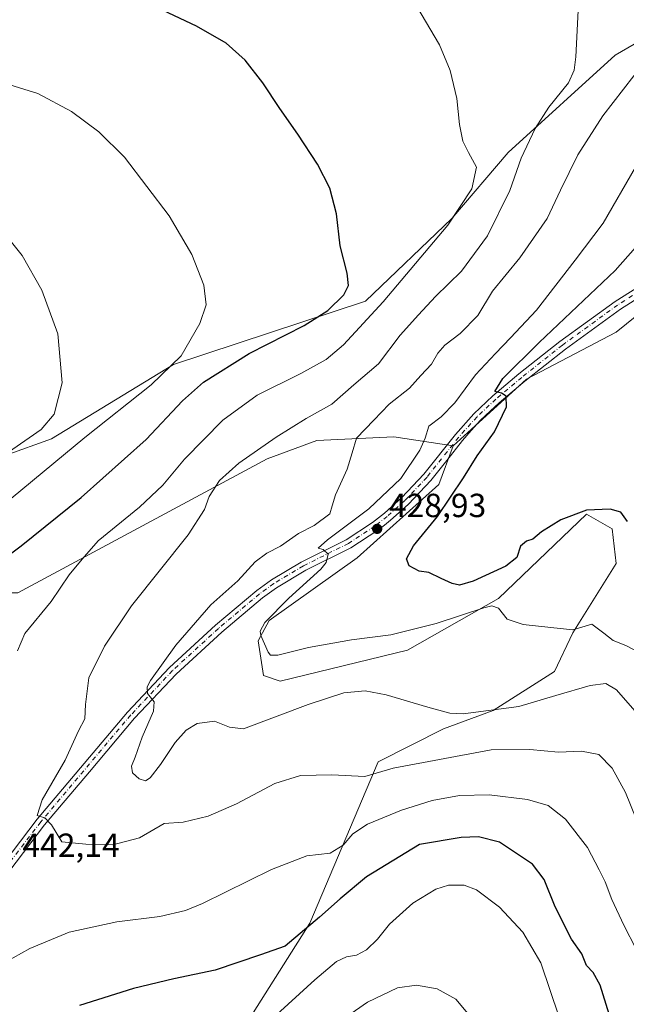
# Model space of a CAD drawing. Units: metres. Extents: x 594180 to 597637, y 4701309 to 4703670.
# Drawn here: x 594409 to 594591, y 4702545 to 4702840 of the extents above; entities that cross this region are included whole.
import ezdxf

# ---------------------------------------------------------------- set-up
doc = ezdxf.new("R2010")
doc.units = ezdxf.units.M
doc.header["$MEASUREMENT"] = 0
doc.linetypes.add('DGN Style 4', pattern=[2.6384748266838614, 1.318413404963828, -0.6592067024819142, 0.001648016756204785, -0.6592067024819142])
for name, color, linetype, lineweight in [('Camino Cxs', 7, 'Continuous', 0), ('Camino eje', 30, 'DGN Style 4', 13), ('Cultivos herbáceos CxS', 92, 'Continuous', 0), ('Curva de nivel maestra', 30, 'Continuous', 30), ('Curva de nivel normal', 30, 'Continuous', 0), ('Matorral CxS', 135, 'Continuous', 0), ('Punto de cota en terreno', 7, 'Continuous', 0), ('Rótulo de punto de cota en terreno', 7, 'Continuous', 0)]:
    doc.layers.add(name, color=color, linetype=linetype, lineweight=lineweight)
doc.styles.add('Style-Arial', font='txt')

# ---------------------------------------------------------------- blocks, each defined once
blk = doc.blocks.new('*U13')
at = {"layer": 'Matorral CxS', "color": 135, "linetype": 'Continuous', "lineweight": 0}
blk.add_polyline3d([(594475.0493000001, 4702535.7215, 453.9799000000058), (594496.2867000002, 4702569.3259, 449.3739999999962), (594516.8531, 4702617.711100001, 438.6334000000061), (594536.3790999996, 4702627.614900001, 435.7010000000009), (594551.2301000003, 4702633.117699999, 434.7654000000039), (594569.6079000002, 4702644.805500001, 432.2425999999978), (594575.1621000003, 4702656.333100001, 430.0809000000008), (594588.0843000002, 4702677.138900001, 426.8427999999985), (594586.9835000001, 4702687.593900001, 426.5097999999998), (594579.2834999999, 4702691.996099999, 425.023000000001), (594552.8815000001, 4702666.6845, 429.0249999999942), (594525.6004999997, 4702651.150900001, 431.5671000000002), (594487.4254999999, 4702641.922499999, 432.508600000001), (594482.4754999997, 4702643.5735, 431.8277999999991), (594480.8246999999, 4702654.0285, 430.5258000000031), (594484.0998999998, 4702660.076300001, 430.5319000000018), (594510.5449000001, 4702678.9079, 429.1184999999969), (594535.0329, 4702700.888499999, 427.3341999999975), (594539.3151000004, 4702712.397299999, 427.0577999999951), (594561.2862999998, 4702732.433900001, 424.5684000000037), (594588.0853000004, 4702746.472300001, 421.3932000000059), (594615.0482999999, 4702768.2349, 419.1144000000059)], dxfattribs=at)
blk = doc.blocks.new('5PATER')
at = {"layer": 'Punto de cota en terreno', "linetype": 'Continuous', "lineweight": 0}
h = blk.add_hatch(color=51, dxfattribs=at)
edge = h.paths.add_edge_path()
edge.add_ellipse((0, 0), major_axis=(-0.1095731443231308, -0.1110710700762829), ratio=0.9994222409660322, start_angle=0, end_angle=360)

msp = doc.modelspace()

# ---------------------------------------------------------------- linework, layer by layer
at = {"layer": 'Camino Cxs', "color": 7, "linetype": 'Continuous', "lineweight": 0}
for points in [[(594402.0401, 4702583.9901, 442.9750000000058), (594414.6501000002, 4702600.530099999, 440.7428999999975), (594441.7001, 4702632.620100001, 436.3181000000041), (594454.2801000001, 4702645.9801, 434.8613000000041), (594468.0900999998, 4702658.690099999, 433.3101000000024), (594480.4101, 4702669.0801, 432.1949000000022), (594484.8400999998, 4702672.2301, 431.5709999999963), (594493.7701000003, 4702677.600099999, 430.9731999999931), (594507.2200999996, 4702684.280099999, 430.1160999999993), (594515.0701000001, 4702689.420100001, 429.6680000000051), (594518.6601, 4702692.2601, 429.1753999999929), (594523.9101, 4702696.9801, 428.8766000000033), (594530.4600999998, 4702703.890100001, 428.210500000001), (594539.9401000004, 4702715.860099999, 427.101800000004), (594545.5100999996, 4702722.0601, 426.562699999995), (594551.2200999996, 4702727.440099999, 425.7945999999939), (594559.0100999996, 4702733.970100001, 425.0540000000037), (594571.2401000002, 4702743.6801, 423.7841000000044), (594587.8400999998, 4702755.720100001, 421.8401000000013), (594597.0201000003, 4702761.4801, 420.7320999999939)], [(594402.0401, 4702583.9901, 442.9750000000058), (594414.6501000002, 4702600.530099999, 440.7428999999975), (594441.7001, 4702632.620100001, 436.3181000000041), (594454.2801000001, 4702645.9801, 434.8613000000041), (594468.0900999998, 4702658.690099999, 433.3101000000024), (594480.4101, 4702669.0801, 432.1949000000022), (594484.8400999998, 4702672.2301, 431.5709999999963), (594493.7701000003, 4702677.600099999, 430.9731999999931), (594507.2200999996, 4702684.280099999, 430.1160999999993), (594515.0701000001, 4702689.420100001, 429.6680000000051), (594518.6601, 4702692.2601, 429.1753999999929), (594523.9101, 4702696.9801, 428.8766000000033), (594530.4600999998, 4702703.890100001, 428.210500000001), (594539.9401000004, 4702715.860099999, 427.101800000004), (594545.5100999996, 4702722.0601, 426.562699999995), (594551.2200999996, 4702727.440099999, 425.7945999999939), (594559.0100999996, 4702733.970100001, 425.0540000000037), (594571.2401000002, 4702743.6801, 423.7841000000044), (594587.8400999998, 4702755.720100001, 421.8401000000013), (594597.0201000003, 4702761.4801, 420.7320999999939)], [(594598.4506999999, 4702759.072100001, 420.4278000000049), (594589.4080999997, 4702753.398499999, 421.4743000000017), (594572.9353, 4702741.450300001, 423.1946999999927), (594566.8211000003, 4702736.595899999, 423.8978999999963), (594560.7767000003, 4702731.801300001, 424.6171999999933), (594556.9770999998, 4702728.6117, 425.0730999999942), (594553.0833000002, 4702725.3477, 425.446299999996), (594550.3642999995, 4702722.788699999, 425.7949999999983), (594547.5109000001, 4702720.100099999, 426.1094000000012), (594544.7273000004, 4702717.001700001, 426.3941999999952), (594542.0833000002, 4702714.0529, 426.7165999999997), (594537.3443, 4702708.0689, 427.135500000004), (594532.5778999999, 4702702.0573, 427.5651000000071), (594525.8649000004, 4702694.974300001, 428.4189000000042), (594523.0935000004, 4702692.4779, 428.6281000000017), (594520.4672999998, 4702690.116900001, 428.8037999999942), (594518.6710999999, 4702688.695900001, 428.9349999999977), (594516.7043000003, 4702687.144500001, 429.0192999999999), (594508.6149000004, 4702681.8465, 429.497199999998), (594495.1140999999, 4702675.141100001, 430.5687000000034), (594486.3724999996, 4702669.883099999, 431.2869000000064), (594482.1256999997, 4702666.865499999, 431.7516999999935), (594469.9430999998, 4702656.592499999, 433.0270000000019), (594456.2503000004, 4702643.989499999, 434.4891999999964), (594443.7922999999, 4702630.7567, 435.9962999999989), (594430.2682999996, 4702614.712900001, 438.249100000001), (594416.8340999996, 4702598.778700001, 440.5675000000047), (594404.1986999996, 4702582.2031, 442.8969999999972)], [(594598.4506999999, 4702759.072100001, 420.4278000000049), (594589.4080999997, 4702753.398499999, 421.4743000000017), (594572.9353, 4702741.450300001, 423.1946999999927), (594566.8211000003, 4702736.595899999, 423.8978999999963), (594560.7767000003, 4702731.801300001, 424.6171999999933), (594556.9770999998, 4702728.6117, 425.0730999999942), (594553.0833000002, 4702725.3477, 425.446299999996), (594550.3642999995, 4702722.788699999, 425.7949999999983), (594547.5109000001, 4702720.100099999, 426.1094000000012), (594544.7273000004, 4702717.001700001, 426.3941999999952), (594542.0833000002, 4702714.0529, 426.7165999999997), (594537.3443, 4702708.0689, 427.135500000004), (594532.5778999999, 4702702.0573, 427.5651000000071), (594525.8649000004, 4702694.974300001, 428.4189000000042), (594523.0935000004, 4702692.4779, 428.6281000000017), (594520.4672999998, 4702690.116900001, 428.8037999999942), (594518.6710999999, 4702688.695900001, 428.9349999999977), (594516.7043000003, 4702687.144500001, 429.0192999999999), (594508.6149000004, 4702681.8465, 429.497199999998), (594495.1140999999, 4702675.141100001, 430.5687000000034), (594486.3724999996, 4702669.883099999, 431.2869000000064), (594482.1256999997, 4702666.865499999, 431.7516999999935), (594469.9430999998, 4702656.592499999, 433.0270000000019), (594456.2503000004, 4702643.989499999, 434.4891999999964), (594443.7922999999, 4702630.7567, 435.9962999999989), (594430.2682999996, 4702614.712900001, 438.249100000001), (594416.8340999996, 4702598.778700001, 440.5675000000047), (594404.1986999996, 4702582.2031, 442.8969999999972)]]:
    msp.add_polyline3d(points, dxfattribs=at)
at = {"layer": 'Camino eje', "color": 30, "linetype": 'DGN Style 4', "lineweight": 13}
msp.add_polyline3d([(594612.5000999998, 4702768.6809, 419.3071999999956), (594597.6841000002, 4702760.3621, 420.553899999999), (594588.5679000001, 4702754.642100001, 421.6395000000048), (594572.0263, 4702742.644300001, 423.3586000000069), (594559.8318999996, 4702732.9627, 424.7661999999983), (594552.0840999996, 4702726.4681, 425.578999999998), (594546.4408999998, 4702721.150900001, 426.3081999999995), (594540.9341000002, 4702715.021299999, 426.8831000000064), (594531.4433000004, 4702703.037699999, 427.8396000000066), (594524.8179000001, 4702696.0481, 428.6491999999998), (594519.4987000005, 4702691.265900001, 429.0022000000026), (594515.8309000004, 4702688.3643, 429.2946999999986), (594507.8674999997, 4702683.1501, 429.7799999999989), (594494.3951000003, 4702676.459100001, 430.7746000000043), (594485.5526999999, 4702671.1417, 431.4328999999998), (594481.2071000002, 4702668.051700001, 431.9011000000028), (594468.9496999999, 4702657.714500001, 433.1103000000003), (594455.1946999999, 4702645.0549, 434.6552999999985), (594442.6709000003, 4702631.754899999, 436.0819999999949), (594415.6645000001, 4702599.716499999, 440.6294999999955), (594403.0431000004, 4702583.161499999, 442.9223000000056), (594389.8207, 4702568.3665, 445.4326000000001), (594378.0066999998, 4702554.4235, 447.6374000000069), (594358.5636999998, 4702532.050100001, 451.1045000000013)], dxfattribs=at)
at = {"layer": 'Cultivos herbáceos CxS', "color": 92, "linetype": 'Continuous', "lineweight": 0}
for points in [[(594291.3350999998, 4702705.756300001, 474.9529000000039), (594295.7351000002, 4702689.248299999, 474.0215999999928), (594296.7427000003, 4702677.024499999, 474.0826999999991), (594308.9177000001, 4702671.4813, 471.1282999999967), (594334.1479000002, 4702686.4791, 468.3956999999937), (594363.3006999996, 4702694.5395, 464.4242999999988), (594418.9451000001, 4702714.558700001, 459.0656000000017), (594455.4769000001, 4702736.814300001, 455.7024999999995), (594513.0028999997, 4702755.828299999, 448.2035999999935), (594538.8558999998, 4702780.5899, 445.7421000000032), (594555.8071, 4702800.392300001, 442.5769), (594587.8101000005, 4702829.562899999, 438.4410000000062), (594608.7122999998, 4702841.6687, 435.6573000000063)], [(594608.7122999998, 4702841.6687, 435.6573000000063), (594587.8101000005, 4702829.562899999, 438.4410000000062), (594555.8071, 4702800.392300001, 442.5769), (594538.8558999998, 4702780.5899, 445.7421000000032), (594513.0028999997, 4702755.828299999, 448.2035999999935), (594455.4769000001, 4702736.814300001, 455.7024999999995), (594418.9451000001, 4702714.558700001, 459.0656000000017), (594363.3006999996, 4702694.5395, 464.4242999999988)], [(594263.0011, 4702677.797700001, 479.7792999999947), (594273.4886999996, 4702657.604900001, 476.3882000000012), (594287.7594999997, 4702647.976700001, 470.7504999999946), (594293.5484999996, 4702635.6447, 465.5648999999976), (594323.3564999999, 4702642.444499999, 459.1834999999992), (594339.6785000004, 4702657.3101, 459.1763000000064), (594348.2644999997, 4702658.982899999, 457.5586999999941), (594386.7673000004, 4702668.3365, 451.8858999999939), (594408.7692999998, 4702668.336300001, 447.6380000000063), (594483.5765000005, 4702708.505100001, 439.4024999999965), (594498.4272999996, 4702714.008099999, 438.0647000000026), (594521.5292999997, 4702715.1085, 433.6506999999983), (594539.3151000004, 4702712.397299999, 427.0577999999951)], [(594408.7692999998, 4702668.336300001, 447.6380000000063), (594483.5765000005, 4702708.505100001, 439.4024999999965), (594498.4272999996, 4702714.008099999, 438.0647000000026), (594521.5292999997, 4702715.1085, 433.6506999999983), (594539.3151000004, 4702712.397299999, 427.0577999999951), (594535.0329, 4702700.888499999, 427.3341999999975), (594510.5449000001, 4702678.9079, 429.1184999999969), (594484.0998999998, 4702660.076300001, 430.5319000000018), (594480.8246999999, 4702654.0285, 430.5258000000031), (594482.4754999997, 4702643.5735, 431.8277999999991), (594487.4254999999, 4702641.922499999, 432.508600000001), (594525.6004999997, 4702651.150900001, 431.5671000000002), (594552.8815000001, 4702666.6845, 429.0249999999942), (594579.2834999999, 4702691.996099999, 425.023000000001), (594586.9835000001, 4702687.593900001, 426.5097999999998), (594588.0843000002, 4702677.138900001, 426.8427999999985), (594575.1621000003, 4702656.333100001, 430.0809000000008), (594569.6079000002, 4702644.805500001, 432.2425999999978), (594551.2301000003, 4702633.117699999, 434.7654000000039), (594536.3790999996, 4702627.614900001, 435.7010000000009), (594516.8531, 4702617.711100001, 438.6334000000061), (594496.2867000002, 4702569.3259, 449.3739999999962), (594475.0493000001, 4702535.7215, 453.9799000000058)], [(594539.3151000004, 4702712.397299999, 427.0577999999951), (594535.0329, 4702700.888499999, 427.3341999999975), (594510.5449000001, 4702678.9079, 429.1184999999969), (594484.0998999998, 4702660.076300001, 430.5319000000018), (594480.8246999999, 4702654.0285, 430.5258000000031), (594482.4754999997, 4702643.5735, 431.8277999999991), (594487.4254999999, 4702641.922499999, 432.508600000001), (594525.6004999997, 4702651.150900001, 431.5671000000002), (594552.8815000001, 4702666.6845, 429.0249999999942), (594579.2834999999, 4702691.996099999, 425.023000000001), (594586.9835000001, 4702687.593900001, 426.5097999999998), (594588.0843000002, 4702677.138900001, 426.8427999999985), (594575.1621000003, 4702656.333100001, 430.0809000000008), (594569.6079000002, 4702644.805500001, 432.2425999999978), (594551.2301000003, 4702633.117699999, 434.7654000000039), (594536.3790999996, 4702627.614900001, 435.7010000000009), (594516.8531, 4702617.711100001, 438.6334000000061), (594496.2867000002, 4702569.3259, 449.3739999999962), (594475.0493000001, 4702535.7215, 453.9799000000058)]]:
    msp.add_polyline3d(points, dxfattribs=at)
at = {"layer": 'Curva de nivel maestra', "color": 30, "linetype": 'Continuous', "lineweight": 30, "flags": 128}
for points, elevation in [([(594402.0899999999, 4702676.7301), (594409.8300000001, 4702682.420100001), (594427.8300000001, 4702696.940099999), (594447.29, 4702714.340100001), (594458.1299999999, 4702725.960100001), (594464.4800000006, 4702731.540100001), (594478.1299999999, 4702740.100099999), (594494.5999999996, 4702748.530099999), (594501.7400000002, 4702752.960100001), (594506.4900000002, 4702757.7401), (594507.9000000004, 4702760.530099999), (594507.4699999997, 4702764.1801), (594505.4400000004, 4702772.390100001), (594504.3499999996, 4702781.940099999), (594502.3600000005, 4702789.640100001), (594498.5800000001, 4702796.880100001), (594492.7599999999, 4702805.870100001), (594487.2999999998, 4702813.530099999), (594482.2300000006, 4702821.270099999), (594476.9600000001, 4702828.020099999), (594471.2800000003, 4702833.090100001), (594462.3700000001, 4702838.2401), (594450.6699999999, 4702843.7501)], 450), ([(594591.5599999996, 4702689.7301), (594589.5800000001, 4702692.550100001), (594586.29, 4702693.450099999), (594579.2199999997, 4702693.100099999), (594571.5099999999, 4702690.300100001), (594565.7300000006, 4702686.700099999), (594563.1799999997, 4702684.440099999), (594561.2199999997, 4702683.8301), (594559.4299999997, 4702682.3201), (594558.3899999997, 4702678.970100001), (594555.0999999996, 4702676.380100001), (594545.2300000006, 4702671.9001), (594541.2300000006, 4702670.690099999), (594538.9800000006, 4702671.200099999), (594535.6699999999, 4702672.630100001), (594532.0199999996, 4702674.470100001), (594529.0599999996, 4702674.860099999), (594526.1100000005, 4702676.4301), (594525.2800000003, 4702678.590100001), (594527.3700000001, 4702682.420100001), (594534.5599999996, 4702691.2501), (594542.3899999997, 4702702.840100001), (594546.4400000004, 4702709.440099999), (594551.6699999999, 4702716.6501), (594555.2400000002, 4702724.170100001), (594555.1699999999, 4702727.340100001), (594553.7400000002, 4702728.210100001), (594551.75, 4702728.710100001), (594554.1500000004, 4702732.600099999), (594565.04, 4702743.390100001), (594587.8700000001, 4702765.0101), (594598.5300000003, 4702777.0801)], 425), ([(594586.9199999999, 4702539.1601), (594583.29, 4702550.8101), (594581.25, 4702554.530099999), (594579.2599999999, 4702556.6501), (594577.8499999996, 4702560.1801), (594574.7599999999, 4702564.600099999), (594569.8899999997, 4702574.220100001), (594566.5599999996, 4702582.440099999), (594563.0800000001, 4702587.020099999), (594553.1399999997, 4702593.640100001), (594546.8300000001, 4702595.200099999), (594541.6699999999, 4702595.0101), (594529.2300000006, 4702592.9801), (594513.3499999996, 4702583.2401), (594505.3899999997, 4702576.6801), (594499.1900000004, 4702571.140100001), (594488.9000000004, 4702562.440099999), (594481.5800000001, 4702559.8301), (594467.9800000006, 4702555.2601), (594455.5899999999, 4702552.6501), (594443.5099999999, 4702549.7601), (594427.3099999996, 4702544.6601)], 450)]:
    msp.add_lwpolyline(points, dxfattribs=dict(at, elevation=elevation))
at = {"layer": 'Curva de nivel normal', "color": 30, "linetype": 'Continuous', "lineweight": 0, "flags": 128}
for points, elevation in [([(594595.7999999998, 4702596.460100001), (594590.9600000001, 4702608.5101), (594586.9199999999, 4702615.8101), (594582.9600000001, 4702619.860099999), (594577.7000000002, 4702620.870100001), (594570.8600000005, 4702620.5701), (594562.2800000003, 4702621.450099999), (594550.7199999997, 4702621.2601), (594521.2599999999, 4702615.800100001), (594512.8099999996, 4702613.350099999), (594502.9699999997, 4702613.840100001), (594493.5, 4702613.6601), (594485.8099999996, 4702611.1801), (594474.3799999999, 4702605.110099999), (594465.8799999999, 4702601.390100001), (594458.4100000003, 4702599.630100001), (594452.6600000003, 4702599.2401), (594445.2400000002, 4702594.9101), (594437.2400000002, 4702592.790100001), (594429.2100000001, 4702593.0601), (594422.0300000003, 4702593.7301), (594418.8700000001, 4702598.840100001), (594416.9400000004, 4702600.880100001), (594414.6200000001, 4702601.6601), (594416.1500000004, 4702606.340100001), (594422.9800000006, 4702618.200099999), (594427.04, 4702626.9801), (594428.8799999999, 4702630.640100001), (594429.0999999996, 4702634.940099999), (594430.1399999997, 4702642.860099999), (594434.8099999996, 4702652.360099999), (594442.9299999997, 4702664.4301), (594459.8300000001, 4702685.800100001), (594464.7599999999, 4702693.360099999), (594466.2000000002, 4702697.2601), (594469.2100000001, 4702702.0001), (594475.0599999996, 4702707.270099999), (594486.2800000003, 4702715.050100001), (594495.2300000006, 4702720.620100001), (594502.9000000004, 4702724.890100001), (594509.5599999996, 4702730.720100001), (594516.9299999997, 4702737.0601), (594523.3799999999, 4702745.610099999), (594528.9299999997, 4702751.6801), (594534.0300000003, 4702757.1601), (594541.8200000003, 4702764.790100001), (594549.5700000003, 4702775.380100001), (594556.2699999996, 4702788.960100001), (594559.7000000002, 4702798.640100001), (594563.8099999996, 4702807.530099999), (594568, 4702813.960100001), (594573.8499999996, 4702821.210100001), (594575.5800000001, 4702825.0801), (594576, 4702829.0701), (594577.1600000003, 4702851.0001)], 440), ([(594408.7000000002, 4702650.970100001), (594410.8799999999, 4702656.170100001), (594418.7999999998, 4702665.8101), (594424.2400000002, 4702673.7601), (594428.1100000005, 4702678.4301), (594432.9000000004, 4702683.920100001), (594445.2800000003, 4702694.0601), (594452.2699999996, 4702700.690099999), (594458.75, 4702708.390100001), (594470.2400000002, 4702720.130100001), (594480.5700000003, 4702727.640100001), (594493.6500000004, 4702734.1501), (594501.2400000002, 4702738.3101), (594506.4100000003, 4702742.7301), (594518.2800000003, 4702755.5801), (594537.6399999997, 4702778.5801), (594544.8899999997, 4702789.440099999), (594546.2699999996, 4702795.950099999), (594543.8700000001, 4702800.380100001), (594542.2100000001, 4702803.720100001), (594541.2000000002, 4702808.800100001), (594540.4100000003, 4702816.5701), (594538.3899999997, 4702824.9801), (594535.1399999997, 4702832.6501), (594528.4199999999, 4702844.0801)], 445), ([(594595.1600000003, 4702631.440099999), (594588.25, 4702639.280099999), (594585.0199999996, 4702641.1601), (594580.3700000001, 4702640.5801), (594570.0099999999, 4702637.600099999), (594558.9900000002, 4702634.340100001), (594542.3099999996, 4702632.0601), (594538.3099999996, 4702632.290100001), (594531.6699999999, 4702634.140100001), (594519.2300000006, 4702637.8201), (594512.9000000004, 4702638.9801), (594506.5599999996, 4702638.4301), (594495.8300000001, 4702634.9101), (594476.4000000004, 4702627.590100001), (594472.2599999999, 4702628.110099999), (594467.7400000002, 4702629.9101), (594462.5599999996, 4702629.2501), (594459.2300000006, 4702627.2501), (594455.9900000002, 4702623.540100001), (594451.5800000001, 4702616.870100001), (594448.5099999999, 4702612.960100001), (594447.0599999996, 4702612.050100001), (594445.1699999999, 4702612.610099999), (594443.1900000004, 4702614.420100001), (594442.8499999996, 4702616.4301), (594443.9500000002, 4702619.100099999), (594446.0999999996, 4702625.100099999), (594449.5099999999, 4702632.920100001), (594449.6799999997, 4702635.690099999), (594447.6399999997, 4702638.1601), (594447.6100000005, 4702640.190099999), (594448.5899999999, 4702642.0601), (594456.1200000001, 4702652.690099999), (594466.6299999999, 4702664.7301), (594474.7599999999, 4702672.0001), (594479.9800000006, 4702677.6601), (594483.4199999999, 4702680.2501), (594487.5599999996, 4702682.4001), (594492.9000000004, 4702686.190099999), (594497.6200000001, 4702688.540100001), (594502.3700000001, 4702692.020099999), (594503.0099999999, 4702694.420100001), (594503.9800000006, 4702697.7501), (594507.5099999999, 4702705.4001), (594508.9800000006, 4702710.360099999), (594510.3300000001, 4702714.7401), (594515.5199999996, 4702720.140100001), (594520.0599999996, 4702724.920100001), (594526.2300000006, 4702729.7401), (594529.5599999996, 4702733.520099999), (594532.79, 4702736.950099999), (594534.6399999997, 4702740.170100001), (594536.7400000002, 4702742.640100001), (594541.3799999999, 4702746.100099999), (594546.7000000002, 4702751.520099999), (594551.0899999999, 4702758.840100001), (594559.25, 4702768.800100001), (594567.4199999999, 4702780.5701), (594571.5, 4702789.0801), (594576.6900000004, 4702799.6801), (594584.0999999996, 4702811.3301), (594599.6200000001, 4702831.3301)], 435), ([(594403.8799999999, 4702694.200099999), (594428.8499999996, 4702714.950099999), (594448.7699999996, 4702730.7501), (594457.7599999999, 4702739.420100001), (594463.3600000005, 4702749.0801), (594465.2400000002, 4702754.690099999), (594464.5199999996, 4702760.630100001), (594460.9600000001, 4702769.800100001), (594454.2199999997, 4702781.390100001), (594440.7400000002, 4702798.950099999), (594433.1299999999, 4702806.520099999), (594424.9100000003, 4702812.6601), (594414.79, 4702818.0101), (594403.4800000006, 4702821.590100001)], 455), ([(594593.9699999997, 4702796.0001), (594584.2400000002, 4702779.130100001), (594575.8799999999, 4702768.120100001), (594564.2999999998, 4702753.0801), (594556.4299999997, 4702744.840100001), (594552, 4702740.090100001), (594545.9900000002, 4702733.690099999), (594539.8099999996, 4702725.280099999), (594535.6799999997, 4702721.1601), (594531.9800000006, 4702718.280099999), (594530.9400000004, 4702714.780099999), (594529.3300000001, 4702711.090100001), (594523.5999999996, 4702702.690099999), (594513.9900000002, 4702693.5001), (594501.5899999999, 4702684.2301), (594498.8399999999, 4702681.7501), (594500.3300000001, 4702681.360099999), (594501.7999999998, 4702679.950099999), (594501.2000000002, 4702677.450099999), (594499.6299999999, 4702675.440099999), (594490.04, 4702666.8201), (594482.8499999996, 4702659.440099999), (594481.4900000002, 4702656.890100001), (594481.6799999997, 4702655.600099999), (594483.8700000001, 4702650.5601), (594484.5199999996, 4702649.700099999), (594486.7300000006, 4702649.690099999), (594495.9299999997, 4702651.940099999), (594508.8499999996, 4702654.3101), (594520.5599999996, 4702655.7601), (594534.1799999997, 4702659.1501), (594548.5099999999, 4702663.9001), (594550.9199999999, 4702664.4901), (594552.8799999999, 4702663.780099999), (594555.4699999997, 4702660.4801), (594560.2199999997, 4702658.920100001), (594568.54, 4702657.9301), (594575.1699999999, 4702657.3201), (594580.8099999996, 4702659.020099999), (594584.4400000004, 4702656.3101), (594587.2100000001, 4702654.0801), (594591.0800000001, 4702652.630100001), (594595.2599999999, 4702650.420100001)], 430), ([(594402.2834999999, 4702708.069499999), (594415.79, 4702717.280099999), (594419.75, 4702721.890100001), (594422.0999999996, 4702731.280099999), (594420.7800000003, 4702745.960100001), (594416.0199999996, 4702759.0801), (594410.1299999999, 4702769.530099999), (594404.9199999999, 4702775.9801)], 460), ([(594597.8399999999, 4702554.380100001), (594590.4500000002, 4702568.7601), (594586.79, 4702576.460100001), (594584.8600000005, 4702581.770099999), (594583.0099999999, 4702585.300100001), (594579.5199999996, 4702592.0701), (594572.9600000001, 4702600.5101), (594567.7199999997, 4702604.590100001), (594561.5800000001, 4702606.420100001), (594550.0599999996, 4702607.8201), (594541.1699999999, 4702607.640100001), (594533.0300000003, 4702606.140100001), (594523.7699999996, 4702603.190099999), (594513.5999999996, 4702598.9801), (594509.2000000002, 4702596.1601), (594506.2800000003, 4702592.710100001), (594502.4100000003, 4702590.380100001), (594495.3799999999, 4702589.5001), (594484.8399999999, 4702585.420100001), (594464.1900000004, 4702575.200099999), (594459.0199999996, 4702573.130100001), (594451.3700000001, 4702571.360099999), (594438.4600000001, 4702569.7301), (594424.1799999997, 4702566.6801), (594412.4199999999, 4702561.770099999), (594402.2834999999, 4702556.190199999)], 445), ([(594571.04, 4702541.1601), (594565.5099999999, 4702557.4301), (594560.1600000003, 4702566.610099999), (594553.2000000002, 4702574.140100001), (594546.25, 4702579.340100001), (594542.5599999996, 4702580.7601), (594537.8600000005, 4702580.7401), (594534.0800000001, 4702579.590100001), (594527.2000000002, 4702575.340100001), (594520.2000000002, 4702569.0101), (594516.5599999996, 4702564.550100001), (594513.3200000003, 4702561.380100001), (594510.2699999996, 4702559.7501), (594507.3499999996, 4702559.2601), (594504.3300000001, 4702557.840100001), (594497.8399999999, 4702552.390100001), (594485.2599999999, 4702540.880100001)], 455), ([(594545.1600000003, 4702540.450099999), (594540.04, 4702546.5801), (594534.4800000006, 4702549.690099999), (594528.2599999999, 4702550.800100001), (594522.6100000005, 4702549.940099999), (594513.6200000001, 4702545.640100001), (594499.1799999997, 4702535.690099999)], 460)]:
    msp.add_lwpolyline(points, dxfattribs=dict(at, elevation=elevation))
at = {"layer": 'Matorral CxS', "color": 135, "linetype": 'Continuous', "lineweight": 0}
for points in [[(594702.9669000005, 4702855.5327, 409.9471999999951), (594694.1819000002, 4702833.171700001, 410.319399999993), (594665.9753000002, 4702802.2051, 413.0489999999991), (594643.4151, 4702772.4345, 414.6224999999977), (594639.0261000004, 4702767.4627, 414.901199999993), (594615.0482999999, 4702768.2349, 419.1144000000059), (594588.0853000004, 4702746.472300001, 421.3932000000059), (594561.2862999998, 4702732.433900001, 424.5684000000037), (594539.3151000004, 4702712.397299999, 427.0577999999951), (594521.5292999997, 4702715.1085, 433.6506999999983), (594498.4272999996, 4702714.008099999, 438.0647000000026), (594483.5765000005, 4702708.505100001, 439.4024999999965), (594408.7692999998, 4702668.336300001, 447.6380000000063)], [(594291.3350999998, 4702705.756300001, 474.9529000000039), (594295.7351000002, 4702689.248299999, 474.0215999999928), (594296.7427000003, 4702677.024499999, 474.0826999999991), (594308.9177000001, 4702671.4813, 471.1282999999967), (594334.1479000002, 4702686.4791, 468.3956999999937), (594363.3006999996, 4702694.5395, 464.4242999999988), (594418.9451000001, 4702714.558700001, 459.0656000000017), (594455.4769000001, 4702736.814300001, 455.7024999999995), (594513.0028999997, 4702755.828299999, 448.2035999999935), (594538.8558999998, 4702780.5899, 445.7421000000032), (594555.8071, 4702800.392300001, 442.5769), (594587.8101000005, 4702829.562899999, 438.4410000000062), (594608.7122999998, 4702841.6687, 435.6573000000063)], [(594363.3006999996, 4702694.5395, 464.4242999999988), (594418.9451000001, 4702714.558700001, 459.0656000000017), (594455.4769000001, 4702736.814300001, 455.7024999999995), (594513.0028999997, 4702755.828299999, 448.2035999999935), (594538.8558999998, 4702780.5899, 445.7421000000032), (594555.8071, 4702800.392300001, 442.5769), (594587.8101000005, 4702829.562899999, 438.4410000000062), (594608.7122999998, 4702841.6687, 435.6573000000063)], [(594639.0261000004, 4702767.4627, 414.901199999993), (594615.0482999999, 4702768.2349, 419.1144000000059), (594588.0853000004, 4702746.472300001, 421.3932000000059), (594561.2862999998, 4702732.433900001, 424.5684000000037), (594539.3151000004, 4702712.397299999, 427.0577999999951)], [(594263.0011, 4702677.797700001, 479.7792999999947), (594273.4886999996, 4702657.604900001, 476.3882000000012), (594287.7594999997, 4702647.976700001, 470.7504999999946), (594293.5484999996, 4702635.6447, 465.5648999999976), (594323.3564999999, 4702642.444499999, 459.1834999999992), (594339.6785000004, 4702657.3101, 459.1763000000064), (594348.2644999997, 4702658.982899999, 457.5586999999941), (594386.7673000004, 4702668.3365, 451.8858999999939), (594408.7692999998, 4702668.336300001, 447.6380000000063), (594483.5765000005, 4702708.505100001, 439.4024999999965), (594498.4272999996, 4702714.008099999, 438.0647000000026), (594521.5292999997, 4702715.1085, 433.6506999999983), (594539.3151000004, 4702712.397299999, 427.0577999999951)], [(594539.3151000004, 4702712.397299999, 427.0577999999951), (594535.0329, 4702700.888499999, 427.3341999999975), (594510.5449000001, 4702678.9079, 429.1184999999969), (594484.0998999998, 4702660.076300001, 430.5319000000018), (594480.8246999999, 4702654.0285, 430.5258000000031), (594482.4754999997, 4702643.5735, 431.8277999999991), (594487.4254999999, 4702641.922499999, 432.508600000001), (594525.6004999997, 4702651.150900001, 431.5671000000002), (594552.8815000001, 4702666.6845, 429.0249999999942), (594579.2834999999, 4702691.996099999, 425.023000000001), (594586.9835000001, 4702687.593900001, 426.5097999999998), (594588.0843000002, 4702677.138900001, 426.8427999999985), (594575.1621000003, 4702656.333100001, 430.0809000000008), (594569.6079000002, 4702644.805500001, 432.2425999999978), (594551.2301000003, 4702633.117699999, 434.7654000000039), (594536.3790999996, 4702627.614900001, 435.7010000000009), (594516.8531, 4702617.711100001, 438.6334000000061), (594496.2867000002, 4702569.3259, 449.3739999999962), (594475.0493000001, 4702535.7215, 453.9799000000058)]]:
    msp.add_polyline3d(points, dxfattribs=at)

# ---------------------------------------------------------------- block references
msp.add_blockref('*U13', (0, 0), dxfattribs=at)
at = {"layer": 'Punto de cota en terreno', "color": 7, "linetype": 'Continuous', "lineweight": 0, "xscale": 10, "yscale": 10, "zscale": 10}
msp.add_blockref('5PATER', (594516.5099999999, 4702687.539999999, 428.929999999993), dxfattribs=at)

# ---------------------------------------------------------------- texts
at = {"layer": 'Rótulo de punto de cota en terreno', "color": 7, "linetype": 'Continuous', "lineweight": 0, "style": 'Style-Arial'}
for s, p in [('428,93', (594520.0378000002, 4702691.0678)), ('442,14', (594410.1878000004, 4702589.217800001))]:
    msp.add_text(s, height=7.000000000000002, dxfattribs=at).set_placement(p)

doc.saveas('drawing.dxf')
